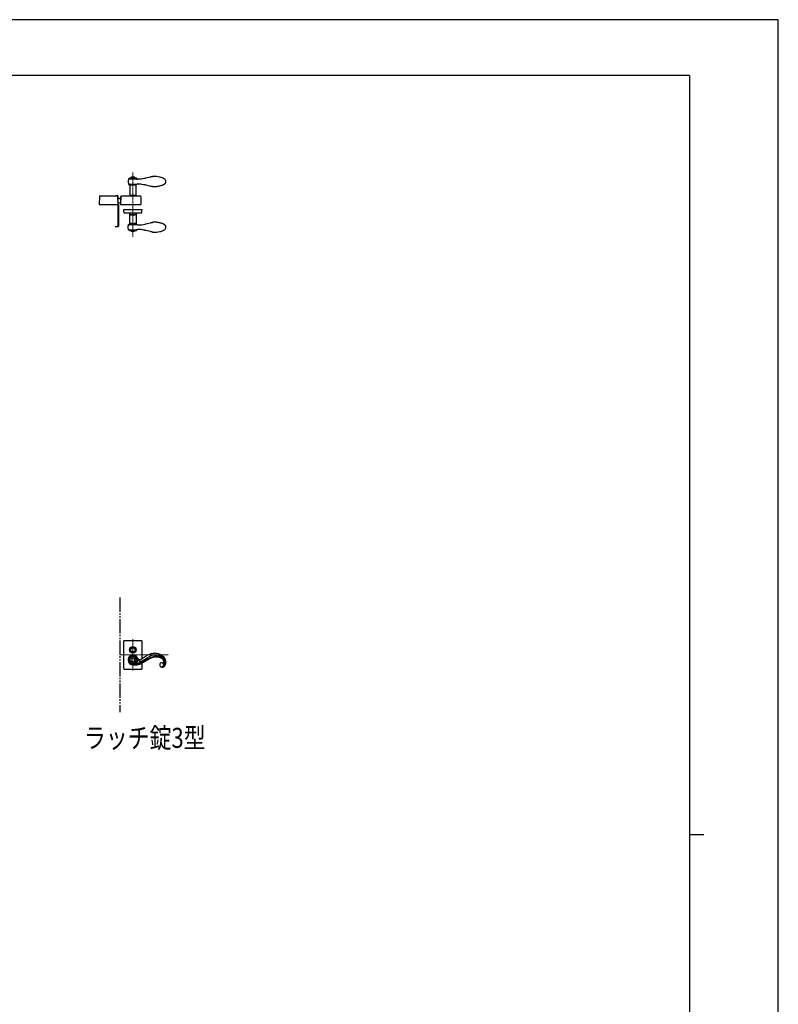
# Model space of a CAD drawing. Units: millimetres. Extents: x 0 to 8410, y 0 to 5940.
# Drawn here: x 5762 to 8410, y 2502 to 5940 of the extents above; entities that cross this region are included whole.
import ezdxf

# ---------------------------------------------------------------- set-up
doc = ezdxf.new("R2010")
doc.units = ezdxf.units.MM
doc.linetypes.add('YCENTER_1', pattern=[13, 10, -1, 1, -1])
doc.linetypes.add('YDIVIDE_1', pattern=[15, 10, -1, 1, -1, 1, -1])
for name, color, linetype, lineweight in [('FRONT_V1', 7, 'Continuous', 30), ('USER1', 3, 'Continuous', 13), ('YKK_12', 2, 'Continuous', 13), ('YKK_13', 4, 'Continuous', 30), ('YKK_ZWAK', 7, 'Continuous', 30)]:
    doc.layers.add(name, color=color, linetype=linetype, lineweight=lineweight)
doc.styles.add('text-b', font='extslim2.shx', dxfattribs={"width": 0.8, "bigfont": 'extfont2.shx'})

msp = doc.modelspace()

# ---------------------------------------------------------------- linework, layer by layer
at = {"layer": 'FRONT_V1', "linetype": 'YDIVIDE_1', "ltscale": 5}
msp.add_line((6112.5, 3922.3), (6112.5, 3522.3), dxfattribs=at)
at = {"layer": 'YKK_12', "linetype": 'YCENTER_1', "lineweight": 13, "ltscale": 0.5}
msp.add_line((6157.5, 5406.7), (6157.5, 5182.3), dxfattribs=at)
at = {"layer": 'YKK_12', "linetype": 'YCENTER_1', "lineweight": 13}
for p, q in [((6157.5, 3777.3), (6157.5, 3667.3)), ((6112.5, 3722.3), (6281.8, 3722.3))]:
    msp.add_line(p, q, dxfattribs=at)
at = {"layer": 'YKK_13', "linetype": 'Continuous', "ltscale": 0.5}
for p, q in [((6140.9, 5377), (6140.7, 5375)), ((6140.7, 5375), (6140.9, 5373)), ((6140.7, 5375), (6140.7, 5375)), ((6141.9, 5382.9), (6140.9, 5377)), ((6140.9, 5377), (6140.9, 5377)), ((6140.9, 5373), (6141.9, 5367.2)), ((6142, 5382.9), (6141.9, 5382.9)), ((6141.9, 5367.2), (6142, 5367.2)), ((6142.1, 5383.4), (6142, 5383)), ((6142, 5383), (6142, 5382.9)), ((6142, 5367.2), (6142, 5367.2)), ((6142, 5367), (6142.1, 5366.7)), ((6142.2, 5383.5), (6142.1, 5383.4)), ((6142.1, 5366.7), (6142.2, 5366.6)), ((6142.3, 5383.7), (6142.2, 5383.5)), ((6142.2, 5383.1), (6145.1, 5383.6)), ((6142.2, 5383.1), (6142.2, 5383.1)), ((6142.2, 5367), (6144, 5366.6)), ((6142.2, 5366.6), (6142.5, 5366.1)), ((6142.4, 5383.8), (6142.3, 5383.7)), ((6142.7, 5384.1), (6142.4, 5383.8)), ((6142.5, 5366.1), (6142.6, 5366.1)), ((6142.6, 5366.1), (6142.7, 5365.9)), ((6144.6, 5385.7), (6142.7, 5384.1)), ((6142.7, 5384.1), (6142.7, 5384.1)), ((6142.7, 5365.9), (6145.1, 5364)), ((6144, 5366.6), (6144.8, 5366.5)), ((6145, 5386), (6144.6, 5385.7)), ((6144.8, 5366.5), (6146.2, 5366.3)), ((6145.1, 5386.1), (6145, 5386)), ((6145.1, 5384.6), (6147.9, 5386.9)), ((6145.6, 5386.2), (6145.1, 5386.1)), ((6145.1, 5384.6), (6145.1, 5383.6)), ((6145.1, 5383.6), (6148.6, 5384.1)), ((6145.1, 5364), (6145.9, 5363.2)), ((6145.1, 5364), (6145.1, 5364)), ((6145.4, 5386.2), (6147.1, 5386.2)), ((6150.7, 5387.6), (6145.6, 5386.2)), ((6145.6, 5386.2), (6145.6, 5386.2)), ((6145.9, 5363.2), (6146, 5363.2)), ((6146, 5363.2), (6146.1, 5363.1)), ((6146.1, 5363.1), (6146.1, 5363)), ((6146.1, 5363), (6146.2, 5363)), ((6146.2, 5366.3), (6146.4, 5366.3)), ((6146.4, 5366.3), (6146.9, 5366.2)), ((6146.9, 5366.2), (6147.6, 5366.1)), ((6147.6, 5366.1), (6151.2, 5365.8)), ((6148.6, 5385.1), (6149.8, 5386.9)), ((6148.6, 5384.1), (6148.6, 5385.1)), ((6148.6, 5384.1), (6149.2, 5384.1)), ((6149.2, 5384.1), (6155.2, 5384.5)), ((6155.8, 5386.2), (6149.3, 5386.2)), ((6151.1, 5387.7), (6149.8, 5386.9)), ((6151.7, 5390), (6150.7, 5387.6)), ((6157.5, 5387.9), (6150.8, 5387.6)), ((6150.8, 5387.6), (6150.8, 5387.6)), ((6151.2, 5365.8), (6152.2, 5365.7)), ((6163.7, 5390), (6151.7, 5390)), ((6152.2, 5365.7), (6152.4, 5365.7)), ((6152.4, 5365.7), (6157.6, 5365.5)), ((6156.4, 5387.1), (6155.2, 5385.6)), ((6155.2, 5385.6), (6155.2, 5384.5)), ((6155.2, 5384.5), (6160.2, 5384.5)), ((6157.7, 5387.9), (6156.4, 5387.1)), ((6157.8, 5387.9), (6157.5, 5387.9)), ((6157.6, 5365.5), (6158.1, 5365.5)), ((6159.1, 5387), (6157.7, 5387.9)), ((6164.8, 5387.6), (6157.8, 5387.9)), ((6158.1, 5365.5), (6159.1, 5365.5)), ((6160.2, 5385.6), (6159.1, 5387)), ((6159.1, 5365.5), (6159.6, 5365.5)), ((6159.6, 5365.5), (6160.4, 5365.6)), ((6166.1, 5386.2), (6159.7, 5386.2)), ((6160.2, 5384.5), (6160.2, 5385.6)), ((6160.2, 5384.5), (6160.5, 5384.5)), ((6160.4, 5365.6), (6163.1, 5365.7)), ((6160.5, 5384.5), (6162, 5384.4)), ((6162, 5384.4), (6163, 5384.4)), ((6163, 5384.4), (6166.8, 5384)), ((6163.1, 5365.7), (6164.1, 5365.8)), ((6164.7, 5387.6), (6163.7, 5390)), ((6164.1, 5365.8), (6166.7, 5366)), ((6164.4, 5387.7), (6165.7, 5386.9)), ((6169.8, 5386.2), (6164.7, 5387.6)), ((6166.9, 5385), (6165.7, 5386.9)), ((6166.7, 5366), (6167.7, 5366.1)), ((6166.8, 5385), (6166.8, 5384)), ((6166.8, 5384), (6170.4, 5383.5)), ((6170.4, 5384.5), (6167.7, 5386.8)), ((6167.7, 5366.1), (6173.2, 5367)), ((6168.3, 5386.3), (6170.2, 5386.3)), ((6169.1, 5362.8), (6169.2, 5362.9)), ((6169.2, 5362.9), (6169.3, 5363.1)), ((6169.3, 5363.1), (6169.4, 5363.2)), ((6169.4, 5363.2), (6169.4, 5363.2)), ((6169.4, 5363.2), (6169.5, 5363.2)), ((6169.5, 5363.2), (6170.3, 5364)), ((6170.4, 5386), (6169.8, 5386.2)), ((6170.3, 5364), (6172.6, 5365.9)), ((6170.5, 5386), (6170.4, 5386)), ((6170.4, 5383.5), (6170.4, 5384.5)), ((6170.4, 5383.5), (6173.2, 5383)), ((6170.7, 5385.7), (6170.5, 5386)), ((6170.8, 5385.7), (6170.7, 5385.7)), ((6172.7, 5384.1), (6170.8, 5385.7)), ((6172.6, 5365.9), (6172.8, 5366)), ((6172.6, 5365.9), (6172.6, 5365.9)), ((6173.1, 5383.7), (6172.7, 5384.1)), ((6172.8, 5366), (6172.8, 5366.1)), ((6173.1, 5383.7), (6173.1, 5383.7)), ((6173.1, 5383.7), (6173.1, 5383.7)), ((6173.1, 5383.6), (6173.1, 5383.6)), ((6173.1, 5366.4), (6173.4, 5366.8)), ((6173.1, 5366.4), (6173.1, 5366.4)), ((6173.1, 5366.4), (6173.1, 5366.4)), ((6173.2, 5383.5), (6173.2, 5383.5)), ((6173.2, 5383.5), (6173.2, 5383.5)), ((6173.3, 5383.3), (6173.3, 5383.4)), ((6173.4, 5383.3), (6173.3, 5383.3)), ((6173.4, 5383.2), (6173.4, 5383.3)), ((6173.6, 5383.1), (6173.4, 5383.2)), ((6173.4, 5366.9), (6173.7, 5367)), ((6173.4, 5366.8), (6173.4, 5366.9)), ((6173.7, 5383), (6173.6, 5383.1)), ((6174.1, 5382.9), (6173.7, 5383)), ((6173.7, 5367), (6173.7, 5367)), ((6173.8, 5367.1), (6173.9, 5367.1)), ((6173.9, 5367.1), (6173.9, 5367.2)), ((6174, 5367.2), (6174.1, 5367.2)), ((6174.1, 5382.9), (6174.1, 5382.9)), ((6174.5, 5382.8), (6174.3, 5382.8)), ((6174.3, 5367.2), (6174.5, 5367.3)), ((6174.7, 5382.8), (6174.5, 5382.8)), ((6174.5, 5367.3), (6174.7, 5367.3)), ((6175, 5382.8), (6174.7, 5382.8)), ((6174.7, 5367.3), (6175, 5367.3)), ((6175.2, 5382.7), (6175, 5382.8)), ((6175, 5367.3), (6175.2, 5367.3)), ((6175.8, 5382.7), (6175.2, 5382.7)), ((6175.2, 5367.3), (6175.8, 5367.4)), ((6176.1, 5382.7), (6175.8, 5382.7)), ((6175.8, 5367.4), (6176.1, 5367.4)), ((6176.8, 5382.7), (6176.1, 5382.7)), ((6176.1, 5367.4), (6176.8, 5367.3)), ((6177.6, 5382.7), (6176.8, 5382.7)), ((6176.8, 5367.3), (6177.2, 5367.3)), ((6177.2, 5367.3), (6177.9, 5367.3)), ((6178.4, 5382.8), (6177.6, 5382.7)), ((6177.9, 5367.3), (6178.8, 5367.3)), ((6179.2, 5382.8), (6178.4, 5382.8)), ((6178.8, 5367.3), (6179.6, 5367.2)), ((6180.1, 5382.9), (6179.2, 5382.8)), ((6179.6, 5367.2), (6182, 5367)), ((6183, 5383.2), (6180.1, 5382.9)), ((6182, 5367), (6182.5, 5366.9)), ((6182.5, 5366.9), (6184.6, 5366.7)), ((6185.1, 5383.4), (6183, 5383.2)), ((6184.6, 5366.7), (6187.3, 5366.3)), ((6185.6, 5383.5), (6185.1, 5383.4)), ((6186.7, 5383.7), (6185.6, 5383.5)), ((6190.6, 5384.2), (6186.7, 5383.7)), ((6187.3, 5366.3), (6194.9, 5365.1)), ((6192.8, 5384.6), (6190.6, 5384.2)), ((6196, 5385.1), (6192.8, 5384.6)), ((6194.9, 5365.1), (6198.9, 5364.4)), ((6198.5, 5385.6), (6196, 5385.1)), ((6199.4, 5385.8), (6198.5, 5385.6)), ((6198.9, 5364.4), (6200.7, 5364)), ((6200.7, 5386.1), (6199.4, 5385.8)), ((6201.6, 5386.3), (6200.7, 5386.1)), ((6200.7, 5364), (6201.6, 5363.8)), ((6202.7, 5386.6), (6201.6, 5386.3)), ((6201.6, 5363.8), (6202.3, 5363.6)), ((6202.3, 5363.6), (6202.7, 5363.5)), ((6203.1, 5386.7), (6202.7, 5386.6)), ((6202.7, 5363.5), (6203.1, 5363.4)), ((6217.6, 5390.4), (6203.1, 5386.7)), ((6203.1, 5363.4), (6203.2, 5363.4)), ((6203.2, 5363.4), (6219.2, 5359.3)), ((6218.4, 5390.6), (6217.6, 5390.4)), ((6220, 5390.9), (6218.4, 5390.6)), ((6220.8, 5391.1), (6220, 5390.9)), ((6223, 5391.5), (6220.8, 5391.1)), ((6223.3, 5391.6), (6223, 5391.5)), ((6224, 5391.7), (6223.3, 5391.6)), ((6224.6, 5391.8), (6224, 5391.7)), ((6224.9, 5391.8), (6224.6, 5391.8)), ((6225.5, 5391.9), (6224.9, 5391.8)), ((6226.1, 5392), (6225.5, 5391.9)), ((6266.8, 5365.3), (6267.3, 5365.6)), ((6146.4, 5362.6), (6146.6, 5362.2)), ((6169.1, 5362.4), (6146.5, 5362.4)), ((6146.6, 5362.2), (6146.6, 5362.1)), ((6146.6, 5362.1), (6146.6, 5362.1)), ((6146.6, 5362), (6146.7, 5361.6)), ((6146.7, 5361.6), (6146.7, 5361.6)), ((6146.7, 5361.4), (6146.7, 5325.5)), ((6168.7, 5361.6), (6168.8, 5361.9)), ((6168.7, 5325.5), (6168.7, 5361.4)), ((6168.8, 5362.1), (6169, 5362.6)), ((6168.8, 5361.9), (6168.8, 5362)), ((6169, 5362.6), (6169, 5362.6)), ((6219.2, 5359.3), (6221.5, 5358.8)), ((6221.5, 5358.8), (6222.3, 5358.7)), ((6222.3, 5358.7), (6222.6, 5358.6)), ((6222.6, 5358.6), (6223.6, 5358.4)), ((6223.6, 5358.4), (6224.3, 5358.3)), ((6224.3, 5358.3), (6224.9, 5358.2)), ((6224.9, 5358.2), (6225.5, 5358.2)), ((6040.7, 5323.1), (6039.7, 5294.5)), ((6039.7, 5294.5), (6104.7, 5294.5)), ((6042.7, 5325), (6103.2, 5325)), ((6097.7, 5326.5), (6103.2, 5326.5)), ((6097.7, 5326.5), (6097.7, 5325)), ((6103.2, 5325), (6103.2, 5324.4)), ((6103.7, 5323.1), (6104.7, 5294.5)), ((6106.5, 5294.5), (6104.4, 5294.5)), ((6104.5, 5295), (6106.5, 5295)), ((6104.7, 5325), (6104.7, 5295.1)), ((6104.7, 5312.5), (6104.7, 5304.5)), ((6106.5, 5294.5), (6106.5, 5218.3)), ((6107, 5294.5), (6107, 5218.3)), ((6115.7, 5323.1), (6114.7, 5294.5)), ((6114.7, 5322.5), (6114.7, 5294.5)), ((6114.7, 5322.5), (6115.7, 5322.5)), ((6114.7, 5294.5), (6185.7, 5294.5)), ((6117.7, 5325), (6182.7, 5325)), ((6146.7, 5325.5), (6148.7, 5325.5)), ((6148.7, 5326), (6148.7, 5325)), ((6149.7, 5327), (6165.7, 5327)), ((6166.7, 5326), (6166.7, 5325)), ((6166.7, 5325.5), (6168.7, 5325.5)), ((6184.7, 5323.1), (6185.7, 5294.5)), ((6126, 5267.5), (6125.7, 5277.5)), ((6125.7, 5277.5), (6189.7, 5277.5)), ((6128, 5265.5), (6187.3, 5265.5)), ((6148.2, 5259.5), (6145.7, 5265.5)), ((6146.7, 5229.2), (6146.7, 5263.1)), ((6167.2, 5259.5), (6169.7, 5265.5)), ((6168.7, 5263.1), (6168.7, 5229.2)), ((6189.3, 5267.5), (6189.7, 5277.5)), ((6142.7, 5224.7), (6145.1, 5226.6)), ((6145.1, 5226.6), (6145.9, 5227.4)), ((6145.1, 5226.6), (6145.1, 5226.6)), ((6145.9, 5227.4), (6146, 5227.4)), ((6146, 5227.4), (6146.1, 5227.5)), ((6146.1, 5227.5), (6146.1, 5227.6)), ((6146.1, 5227.6), (6146.2, 5227.6)), ((6146.4, 5228), (6146.6, 5228.4)), ((6169.1, 5228.2), (6146.5, 5228.2)), ((6146.6, 5228.6), (6146.7, 5229)), ((6146.6, 5228.4), (6146.6, 5228.5)), ((6146.6, 5228.5), (6146.6, 5228.5)), ((6146.7, 5229), (6146.7, 5229)), ((6148.2, 5259.5), (6167.2, 5259.5)), ((6150.2, 5258.5), (6150.2, 5259.5)), ((6150.2, 5258.5), (6165.2, 5258.5)), ((6165.2, 5258.5), (6165.2, 5259.5)), ((6168.7, 5229), (6168.8, 5228.7)), ((6168.8, 5228.7), (6168.8, 5228.6)), ((6168.8, 5228.5), (6169, 5228)), ((6169, 5228), (6169, 5228)), ((6169.1, 5227.8), (6169.2, 5227.7)), ((6169.2, 5227.7), (6169.3, 5227.5)), ((6169.3, 5227.5), (6169.4, 5227.4)), ((6169.4, 5227.4), (6169.4, 5227.4)), ((6169.4, 5227.4), (6169.5, 5227.4)), ((6169.5, 5227.4), (6170.3, 5226.6)), ((6170.3, 5226.6), (6172.6, 5224.7)), ((6187.3, 5224.3), (6194.9, 5225.5)), ((6194.9, 5225.5), (6198.9, 5226.2)), ((6198.9, 5226.2), (6200.7, 5226.6)), ((6200.7, 5226.6), (6201.6, 5226.8)), ((6201.6, 5226.8), (6202.3, 5227)), ((6202.3, 5227), (6202.7, 5227.1)), ((6202.7, 5227.1), (6203.1, 5227.2)), ((6203.1, 5227.2), (6203.2, 5227.2)), ((6203.2, 5227.2), (6219.2, 5231.3)), ((6219.2, 5231.3), (6221.5, 5231.8)), ((6221.5, 5231.8), (6222.3, 5231.9)), ((6222.3, 5231.9), (6222.6, 5232)), ((6222.6, 5232), (6223.6, 5232.2)), ((6223.6, 5232.2), (6224.3, 5232.3)), ((6224.3, 5232.3), (6224.9, 5232.3)), ((6224.9, 5232.3), (6225.5, 5232.4)), ((6266.8, 5225.3), (6267.3, 5225)), ((6096, 5218.3), (6106.5, 5218.3)), ((6096, 5218.3), (6096, 5217.8)), ((6096, 5217.8), (6106.5, 5217.8)), ((6140.7, 5215.6), (6140.9, 5217.5)), ((6140.7, 5215.6), (6140.7, 5215.6)), ((6140.9, 5213.6), (6140.7, 5215.6)), ((6140.9, 5217.5), (6141.9, 5223.4)), ((6141.9, 5207.7), (6140.9, 5213.6)), ((6140.9, 5213.6), (6140.9, 5213.6)), ((6141.9, 5223.4), (6142, 5223.4)), ((6142, 5207.7), (6141.9, 5207.7)), ((6142, 5223.6), (6142.1, 5223.9)), ((6142, 5223.4), (6142, 5223.4)), ((6142, 5207.6), (6142, 5207.7)), ((6142.1, 5207.2), (6142, 5207.6)), ((6142.1, 5223.9), (6142.2, 5224)), ((6142.2, 5207.1), (6142.1, 5207.2)), ((6142.2, 5224), (6142.5, 5224.5)), ((6142.2, 5223.6), (6144, 5223.9)), ((6142.2, 5207.5), (6145.1, 5207)), ((6142.2, 5207.5), (6142.2, 5207.5)), ((6142.3, 5206.9), (6142.2, 5207.1)), ((6142.4, 5206.8), (6142.3, 5206.9)), ((6142.7, 5206.5), (6142.4, 5206.8)), ((6142.5, 5224.5), (6142.6, 5224.5)), ((6142.6, 5224.5), (6142.7, 5224.7)), ((6142.7, 5206.5), (6142.7, 5206.5)), ((6144.6, 5204.9), (6142.7, 5206.5)), ((6144, 5223.9), (6144.8, 5224.1)), ((6145, 5204.6), (6144.6, 5204.9)), ((6144.8, 5224.1), (6146.2, 5224.3)), ((6145.1, 5204.5), (6145, 5204.6)), ((6145.1, 5207), (6148.6, 5206.5)), ((6145.1, 5206), (6145.1, 5207)), ((6145.1, 5206), (6147.9, 5203.7)), ((6145.6, 5204.4), (6145.1, 5204.5)), ((6145.4, 5204.4), (6147.1, 5204.4)), ((6150.7, 5203), (6145.6, 5204.4)), ((6145.6, 5204.4), (6145.6, 5204.4)), ((6146.2, 5224.3), (6146.4, 5224.3)), ((6146.4, 5224.3), (6146.9, 5224.4)), ((6146.9, 5224.4), (6147.6, 5224.5)), ((6147.6, 5224.5), (6151.2, 5224.8)), ((6148.6, 5206.5), (6149.2, 5206.5)), ((6148.6, 5206.5), (6148.6, 5205.5)), ((6148.6, 5205.5), (6149.8, 5203.7)), ((6149.2, 5206.5), (6155.2, 5206.1)), ((6155.8, 5204.4), (6149.3, 5204.4)), ((6151.1, 5202.9), (6149.8, 5203.7)), ((6151.7, 5200.6), (6150.7, 5203)), ((6150.8, 5203), (6150.8, 5203)), ((6157.5, 5202.7), (6150.8, 5203)), ((6151.2, 5224.8), (6152.2, 5224.9)), ((6163.7, 5200.6), (6151.7, 5200.6)), ((6152.2, 5224.9), (6152.4, 5224.9)), ((6152.4, 5224.9), (6157.6, 5225.1)), ((6155.2, 5206.1), (6160.2, 5206.1)), ((6155.2, 5205), (6155.2, 5206.1)), ((6156.4, 5203.5), (6155.2, 5205)), ((6157.7, 5202.7), (6156.4, 5203.5)), ((6157.8, 5202.7), (6157.5, 5202.7)), ((6157.6, 5225.1), (6158.1, 5225.1)), ((6159.1, 5203.6), (6157.7, 5202.7)), ((6164.8, 5203), (6157.8, 5202.7)), ((6158.1, 5225.1), (6159.1, 5225.1)), ((6159.1, 5225.1), (6159.6, 5225.1)), ((6160.2, 5205), (6159.1, 5203.6)), ((6159.6, 5225.1), (6160.4, 5225)), ((6166.1, 5204.4), (6159.7, 5204.4)), ((6160.2, 5206.1), (6160.2, 5205)), ((6160.2, 5206.1), (6160.5, 5206.1)), ((6160.4, 5225), (6163.1, 5224.9)), ((6160.5, 5206.1), (6162, 5206.2)), ((6162, 5206.2), (6163, 5206.2)), ((6163, 5206.2), (6166.8, 5206.6)), ((6163.1, 5224.9), (6164.1, 5224.8)), ((6164.7, 5203), (6163.7, 5200.6)), ((6164.1, 5224.8), (6166.7, 5224.6)), ((6164.4, 5202.9), (6165.7, 5203.7)), ((6169.8, 5204.4), (6164.7, 5203)), ((6166.9, 5205.6), (6165.7, 5203.7)), ((6166.7, 5224.6), (6167.7, 5224.5)), ((6166.8, 5206.6), (6170.4, 5207.1)), ((6166.8, 5205.6), (6166.8, 5206.6)), ((6167.7, 5224.5), (6173.2, 5223.6)), ((6170.4, 5206.1), (6167.7, 5203.8)), ((6168.3, 5204.3), (6170.2, 5204.3)), ((6170.4, 5204.6), (6169.8, 5204.4)), ((6170.4, 5207.1), (6173.2, 5207.6)), ((6170.4, 5207.1), (6170.4, 5206.1)), ((6170.5, 5204.6), (6170.4, 5204.6)), ((6170.7, 5204.9), (6170.5, 5204.6)), ((6170.8, 5204.9), (6170.7, 5204.9)), ((6172.7, 5206.5), (6170.8, 5204.9)), ((6172.6, 5224.7), (6172.8, 5224.6)), ((6172.6, 5224.7), (6172.6, 5224.7)), ((6173.1, 5206.9), (6172.7, 5206.5)), ((6172.8, 5224.6), (6172.8, 5224.5)), ((6173.1, 5224.2), (6173.1, 5224.2)), ((6173.1, 5224.2), (6173.4, 5223.8)), ((6173.1, 5224.2), (6173.1, 5224.2)), ((6173.1, 5207), (6173.1, 5207)), ((6173.1, 5206.9), (6173.1, 5206.9)), ((6173.1, 5206.9), (6173.1, 5206.9)), ((6173.2, 5207.1), (6173.2, 5207.1)), ((6173.2, 5207.1), (6173.2, 5207.1)), ((6173.4, 5207.3), (6173.3, 5207.2)), ((6173.3, 5207.2), (6173.3, 5207.2)), ((6173.4, 5223.8), (6173.4, 5223.7)), ((6173.4, 5223.7), (6173.7, 5223.6)), ((6173.6, 5207.5), (6173.4, 5207.4)), ((6173.4, 5207.4), (6173.4, 5207.3)), ((6173.7, 5207.6), (6173.6, 5207.5)), ((6173.7, 5223.6), (6173.7, 5223.6)), ((6174.1, 5207.7), (6173.7, 5207.6)), ((6173.8, 5223.5), (6173.9, 5223.5)), ((6173.9, 5223.5), (6173.9, 5223.4)), ((6174, 5223.4), (6174.1, 5223.4)), ((6174.1, 5207.7), (6174.1, 5207.7)), ((6174.3, 5223.4), (6174.5, 5223.3)), ((6174.5, 5207.8), (6174.3, 5207.8)), ((6174.5, 5223.3), (6174.7, 5223.3)), ((6174.7, 5207.8), (6174.5, 5207.8)), ((6174.7, 5223.3), (6175, 5223.3)), ((6175, 5207.8), (6174.7, 5207.8)), ((6175, 5223.3), (6175.2, 5223.3)), ((6175.2, 5207.9), (6175, 5207.8)), ((6175.2, 5223.3), (6175.8, 5223.2)), ((6175.8, 5207.9), (6175.2, 5207.9)), ((6175.8, 5223.2), (6176.1, 5223.2)), ((6176.1, 5207.9), (6175.8, 5207.9)), ((6176.1, 5223.2), (6176.8, 5223.2)), ((6176.8, 5207.9), (6176.1, 5207.9)), ((6176.8, 5223.2), (6177.2, 5223.3)), ((6177.6, 5207.8), (6176.8, 5207.9)), ((6177.2, 5223.3), (6177.9, 5223.3)), ((6178.4, 5207.8), (6177.6, 5207.8)), ((6177.9, 5223.3), (6178.8, 5223.3)), ((6179.2, 5207.8), (6178.4, 5207.8)), ((6178.8, 5223.3), (6179.6, 5223.4)), ((6180.1, 5207.7), (6179.2, 5207.8)), ((6179.6, 5223.4), (6182, 5223.6)), ((6183, 5207.4), (6180.1, 5207.7)), ((6182, 5223.6), (6182.5, 5223.7)), ((6182.5, 5223.7), (6184.6, 5223.9)), ((6185.1, 5207.2), (6183, 5207.4)), ((6184.6, 5223.9), (6187.3, 5224.3)), ((6185.6, 5207.1), (6185.1, 5207.2)), ((6186.7, 5206.9), (6185.6, 5207.1)), ((6190.6, 5206.4), (6186.7, 5206.9)), ((6192.8, 5206), (6190.6, 5206.4)), ((6196, 5205.5), (6192.8, 5206)), ((6198.5, 5205), (6196, 5205.5)), ((6199.4, 5204.8), (6198.5, 5205)), ((6200.7, 5204.5), (6199.4, 5204.8)), ((6201.6, 5204.3), (6200.7, 5204.5)), ((6202.7, 5204), (6201.6, 5204.3)), ((6203.1, 5203.9), (6202.7, 5204)), ((6217.6, 5200.2), (6203.1, 5203.9)), ((6218.4, 5200), (6217.6, 5200.2)), ((6220, 5199.7), (6218.4, 5200)), ((6220.8, 5199.5), (6220, 5199.7)), ((6223, 5199.1), (6220.8, 5199.5)), ((6223.3, 5199), (6223, 5199.1)), ((6224, 5198.9), (6223.3, 5199)), ((6224.6, 5198.8), (6224, 5198.9)), ((6224.9, 5198.8), (6224.6, 5198.8)), ((6225.5, 5198.7), (6224.9, 5198.8)), ((6226.1, 5198.6), (6225.5, 5198.7)), ((6125.5, 3674.3), (6125.5, 3770.3)), ((6127.5, 3772.3), (6187.5, 3772.3)), ((6189.5, 3708.6), (6189.5, 3770.3)), ((6145.1, 3713.6), (6150.7, 3711.3)), ((6150.7, 3711.3), (6148.4, 3717)), ((6157.3, 3714.1), (6154.9, 3719.9)), ((6159.9, 3720.1), (6157.3, 3714.1)), ((6164, 3711.3), (6166.5, 3717.3)), ((6170.1, 3713.8), (6164, 3711.3)), ((6174, 3710.8), (6172.8, 3712.7)), ((6195.7, 3712.7), (6194.6, 3711.9)), ((6196.6, 3713.3), (6195.7, 3712.7)), ((6207.5, 3712.1), (6209.4, 3713.3)), ((6209.4, 3713.3), (6209.7, 3713.5)), ((6209.7, 3713.5), (6211.9, 3714.7)), ((6148, 3704.7), (6142.3, 3707)), ((6142.3, 3702.3), (6148, 3704.7)), ((6150.7, 3698), (6145.1, 3695.7)), ((6148.4, 3692.3), (6150.7, 3698)), ((6157.3, 3695.3), (6154.9, 3689.4)), ((6156.7, 3687.6), (6157, 3687.5)), ((6156.7, 3687.6), (6157, 3687.5)), ((6157.2, 3689), (6156.8, 3689)), ((6157, 3687.5), (6159.9, 3687.3)), ((6157, 3687.5), (6159.9, 3687.3)), ((6158.4, 3688.9), (6157.2, 3689)), ((6159.9, 3689.3), (6157.3, 3695.3)), ((6160.4, 3688.8), (6158.4, 3688.9)), ((6159.9, 3687.3), (6161.5, 3687.2)), ((6159.9, 3687.3), (6161.5, 3687.3)), ((6162.7, 3688.7), (6160.4, 3688.8)), ((6161.5, 3687.3), (6163.8, 3687.2)), ((6161.5, 3687.2), (6163.8, 3687.2)), ((6164, 3698), (6170.1, 3695.5)), ((6166.5, 3692), (6164, 3698)), ((6164.6, 3688.9), (6171.3, 3691.4)), ((6164.6, 3688.9), (6164.6, 3688.9)), ((6166.7, 3704.7), (6173, 3707.3)), ((6173, 3702), (6166.7, 3704.7)), ((6171.3, 3691.4), (6173.7, 3692.3)), ((6173.3, 3711.7), (6173.9, 3710.1)), ((6173.7, 3692.3), (6175.5, 3693.1)), ((6173.9, 3710.1), (6174.5, 3708.7)), ((6174.4, 3710.2), (6174, 3710.8)), ((6174.8, 3709.7), (6174.4, 3710.2)), ((6174.5, 3708.7), (6175, 3707.5)), ((6175.1, 3709.2), (6174.8, 3709.7)), ((6175, 3707.5), (6175.4, 3706.6)), ((6175.6, 3708.7), (6175.1, 3709.2)), ((6175.4, 3706.6), (6176, 3705.6)), ((6175.5, 3693.1), (6176.9, 3693.7)), ((6176, 3705.6), (6176.5, 3704.7)), ((6176.9, 3693.7), (6177.5, 3693.9)), ((6177.5, 3693.9), (6178.2, 3694.2)), ((6178.2, 3694.2), (6178.7, 3694.5)), ((6178.7, 3694.5), (6179.2, 3694.7)), ((6179.2, 3694.7), (6179.6, 3694.9)), ((6179.6, 3694.9), (6190.1, 3700.9)), ((6180.9, 3691.3), (6180.3, 3691.1)), ((6180.8, 3700.7), (6181.1, 3700.6)), ((6181.1, 3700.6), (6181.3, 3700.6)), ((6181.3, 3700.6), (6181.5, 3700.5)), ((6181.5, 3700.5), (6181.7, 3700.5)), ((6181.7, 3700.5), (6182.2, 3700.3)), ((6182.3, 3690.2), (6183.9, 3690.8)), ((6182.3, 3690.2), (6183.9, 3690.8)), ((6183.7, 3692.4), (6182.5, 3691.9)), ((6185.3, 3693.1), (6183.7, 3692.4)), ((6183.9, 3690.8), (6185.5, 3691.5)), ((6183.9, 3690.8), (6185.5, 3691.5)), ((6186.9, 3693.9), (6185.3, 3693.1)), ((6185.5, 3691.5), (6187.1, 3692.3)), ((6185.5, 3691.5), (6187.1, 3692.3)), ((6188.9, 3694.9), (6186.9, 3693.9)), ((6187.1, 3692.3), (6188.7, 3693.1)), ((6187.1, 3692.3), (6188.7, 3693.1)), ((6189.1, 3708.4), (6187.9, 3707.8)), ((6188.7, 3693.1), (6190.3, 3694)), ((6188.7, 3693.1), (6190.3, 3694)), ((6190.5, 3695.8), (6188.9, 3694.9)), ((6190.3, 3709), (6189.1, 3708.4)), ((6189.5, 3674.3), (6189.5, 3693.6)), ((6190.1, 3700.9), (6192, 3702.1)), ((6191.2, 3709.6), (6190.3, 3709)), ((6190.3, 3694), (6192.3, 3695.2)), ((6190.3, 3694), (6192.3, 3695.2)), ((6192.7, 3697.1), (6190.5, 3695.8)), ((6192.2, 3710.3), (6191.2, 3709.6)), ((6192, 3702.1), (6192.3, 3702.2)), ((6192.8, 3710.6), (6192.2, 3710.3)), ((6192.3, 3702.2), (6207.5, 3712.1)), ((6192.3, 3695.2), (6194.3, 3696.4)), ((6192.3, 3695.2), (6194.3, 3696.3)), ((6194.5, 3698.2), (6192.7, 3697.1)), ((6194.1, 3711.5), (6192.8, 3710.6)), ((6194.6, 3711.9), (6194.1, 3711.5)), ((6194.3, 3696.3), (6195.5, 3697.1)), ((6194.3, 3696.4), (6195.5, 3697.1)), ((6199.6, 3701.5), (6194.5, 3698.2)), ((6195.5, 3697.1), (6196.9, 3698)), ((6195.5, 3697.1), (6196.9, 3698)), ((6196.9, 3698), (6198, 3698.7)), ((6196.9, 3698), (6198, 3698.7)), ((6198, 3698.7), (6204, 3702.6)), ((6198, 3698.7), (6204, 3702.6)), ((6199.8, 3701.6), (6199.6, 3701.5)), ((6203.2, 3703.9), (6199.8, 3701.6)), ((6206.5, 3705.8), (6203.2, 3703.9)), ((6204, 3702.6), (6208.8, 3705.5)), ((6204, 3702.6), (6208.8, 3705.4)), ((6210.5, 3708.1), (6206.5, 3705.8)), ((6208.8, 3705.5), (6211.5, 3707)), ((6208.8, 3705.4), (6211.5, 3706.9)), ((6213.8, 3709.9), (6210.5, 3708.1)), ((6211.5, 3706.9), (6214.9, 3708.7)), ((6211.5, 3707), (6214.9, 3708.7)), ((6217.1, 3711.4), (6213.8, 3709.9)), ((6214.9, 3708.7), (6218.1, 3710.2)), ((6214.9, 3708.7), (6218.1, 3710.2)), ((6259.7, 3710.6), (6259.3, 3710.9)), ((6261.9, 3693.5), (6261.6, 3693.6)), ((6261.9, 3693.5), (6261.6, 3693.6)), ((6265.7, 3698.2), (6265.8, 3697.5)), ((6265.7, 3698.2), (6265.8, 3697.5)), ((6265.8, 3697.5), (6265.8, 3696.8)), ((6265.8, 3697.5), (6265.8, 3696.8)), ((6267.7, 3706.8), (6268, 3706.2)), ((6271.9, 3703.1), (6271.6, 3704.1)), ((6272.2, 3701.6), (6271.9, 3703.1)), ((6127.5, 3672.3), (6187.5, 3672.3))]:
    msp.add_line(p, q, dxfattribs=at)
at = {"layer": 'YKK_13'}
for p, q in [((6104.7, 5313), (6105.4, 5313.7)), ((6104.7, 5312.5), (6105.2, 5312.5)), ((6104.7, 5304.5), (6105.2, 5304.5)), ((6105.2, 5312.5), (6105.2, 5304.5)), ((6106.5, 5219.5), (6106.5, 5294.5))]:
    msp.add_line(p, q, dxfattribs=at)
at = {"layer": 'YKK_13', "linetype": 'Continuous'}
for p, q in [((6104.7, 5301), (6114.7, 5301)), ((6111, 5316), (6114.7, 5316))]:
    msp.add_line(p, q, dxfattribs=at)
at = {"layer": 'YKK_13'}
for radius in [11.8, 9.33, 7.33]:
    msp.add_circle((6157.5, 3739.8), radius, dxfattribs=at)
at = {"layer": 'YKK_13', "linetype": 'Continuous', "ltscale": 0.5}
for centre, radius, start, end in [((6145.6, 5368), 3.76, 192.7055, 194.9973), ((6143.7, 5361.1), 3.13, 29.8302, 36.7036), ((6150.8, 5387.5), 0.1, 88.8541, 91.1459), ((6164.8, 5387.5), 0.05, 88.8541, 91.1459), ((6173.7, 5359.8), 5.48, 146.9042, 149.1959), ((6169.2, 5384.1), 2.25, 56.5785, 58.8702), ((6164.9, 5373.6), 10.9, 316.2789, 318.5706), ((6175, 5384.6), 2.15, 203.6293, 205.921), ((6175, 5384.6), 2.13, 208.432, 210.7237), ((6174.7, 5384.5), 1.86, 213.9623, 218.5454), ((6174.9, 5364.7), 2.64, 115.9047, 118.1965), ((6174.6, 5365.1), 2.15, 106.4465, 108.7383), ((6175.1, 5387.6), 4.79, 258.0138, 260.3056), ((6175.1, 5362.5), 4.79, 99.6944, 101.9862), ((6235, 5299.2), 93.2, 93.2245, 95.5163), ((6232.6, 5302.4), 89.9, 78.0614, 91.7959), ((6232, 5305.3), 87.2, 72.6913, 77.2743), ((6231.5, 5309), 83.8, 69.3382, 71.63), ((6225.6, 5455.7), 99.6, 289.3462, 291.6379), ((6224.5, 5298.1), 96.6, 65.449, 67.7408), ((6237.3, 5421.9), 63.9, 293.0307, 295.3225), ((6230.1, 5317.7), 76.4, 60.8809, 63.1726), ((6237.3, 5419.2), 61.5, 296.3782, 298.6699), ((6259.3, 5371.1), 15.6, 54.4264, 59.0094), ((6260.4, 5377), 13.3, 301.2246, 317.2413), ((6261.6, 5374.7), 11.3, 1.7502, 53.5613), ((6261.5, 5375.4), 11.5, 319.4831, 358.0753), ((6142.9, 5361.1), 3.81, 12.5254, 14.8172), ((6142.9, 5361.4), 3.75, 359.618, 1.9098), ((6172.5, 5361.4), 3.75, 178.0902, 180.382), ((6172.5, 5361.1), 3.81, 165.1828, 167.4746), ((6234, 5434), 76.3, 263.5544, 265.8461), ((6234, 5454.7), 97, 266.756, 269.0477), ((6232.1, 5460.9), 103.2, 270.1262, 274.7093), ((6230.5, 5458.5), 100.9, 275.7655, 282.6389), ((6234.3, 5435.8), 77.9, 283.5731, 288.1561), ((6042.7, 5323), 2, 90, 178), ((6101.7, 5323), 2, 2, 90), ((6103.2, 5325), 1.5, 0, 90), ((6106.5, 5294.5), 0.5, 0, 90), ((6117.7, 5323), 2, 90, 178), ((6149.7, 5326), 1, 90, 180), ((6165.7, 5326), 1, 0, 90), ((6182.7, 5323), 2, 2, 90), ((6128, 5267.5), 2, 182, 270), ((6187.3, 5267.5), 2, 270, 358), ((6143.7, 5229.5), 3.13, 323.2964, 330.1698), ((6142.9, 5229.5), 3.81, 345.1828, 347.4746), ((6142.9, 5229.2), 3.75, 358.0902, 0.382), ((6172.5, 5229.2), 3.75, 179.618, 181.9098), ((6172.5, 5229.5), 3.81, 192.5254, 194.8172), ((6173.7, 5230.8), 5.48, 210.8041, 213.0958), ((6234, 5156.6), 76.3, 94.1539, 96.4456), ((6234, 5135.9), 97, 90.9523, 93.244), ((6232.1, 5129.7), 103.2, 85.2907, 89.8738), ((6230.5, 5132.1), 100.9, 77.3611, 84.2345), ((6234.3, 5154.8), 77.9, 71.8439, 76.4269), ((6225.6, 5134.9), 99.6, 68.3621, 70.6538), ((6237.3, 5168.7), 63.9, 64.6775, 66.9693), ((6237.3, 5171.4), 61.5, 61.3301, 63.6218), ((6106.5, 5218.3), 0.5, 270, 0), ((6145.6, 5222.6), 3.76, 165.0027, 167.2945), ((6150.8, 5203.1), 0.1, 268.8541, 271.1459), ((6164.8, 5203.1), 0.05, 268.8541, 271.1459), ((6169.2, 5206.5), 2.25, 301.1298, 303.4215), ((6164.9, 5217), 10.9, 41.4294, 43.7211), ((6175, 5206), 2.13, 149.2763, 151.568), ((6175, 5206), 2.15, 154.079, 156.3707), ((6174.7, 5206.1), 1.86, 141.4546, 146.0377), ((6174.9, 5225.9), 2.64, 241.8035, 244.0953), ((6174.6, 5225.5), 2.15, 251.2617, 253.5535), ((6175.1, 5228.1), 4.79, 258.0138, 260.3056), ((6175.1, 5203), 4.79, 99.6944, 101.9862), ((6235, 5291.4), 93.2, 264.4837, 266.7755), ((6232.6, 5288.2), 89.9, 268.2041, 281.9386), ((6232, 5285.3), 87.2, 282.7257, 287.3087), ((6231.5, 5281.6), 83.8, 288.37, 290.6618), ((6224.5, 5292.5), 96.6, 292.2592, 294.551), ((6230.1, 5272.9), 76.4, 296.8274, 299.1191), ((6260.4, 5213.6), 13.3, 42.7587, 58.7754), ((6259.3, 5219.5), 15.6, 300.9906, 305.5736), ((6261.6, 5215.9), 11.3, 306.4387, 358.2498), ((6261.5, 5215.2), 11.5, 1.9247, 40.5169), ((6127.5, 3770.3), 2, 90, 180), ((6187.5, 3770.3), 2, 0, 90), ((6157.7, 3704.7), 17.1, 89.9995, 179.9996), ((6158.1, 3704.3), 16, 92.0219, 178.6012), ((6158, 3704.3), 12.9, 98.6267, 130.8786), ((6157.3, 3704.3), 16, 1.3963, 89.228), ((6157.7, 3704.7), 17.1, 0.0003, 90.0003), ((6157.4, 3704.3), 12.9, 52.0672, 84.3087), ((6254.1, 3634.4), 97.6, 119.2135, 126.087), ((6246.9, 3645.2), 84.7, 111.6464, 118.5198), ((6243.1, 3654.1), 68.2, 101.2382, 117.2549), ((6241.4, 3655.6), 73.1, 103.7964, 110.6698), ((6259.7, 3615.2), 105.2, 111.5776, 113.8694), ((6255.3, 3620.7), 98.5, 108.1254, 110.4171), ((6262.5, 3598.8), 120, 107.6914, 109.9832), ((6262.5, 3598.9), 120, 107.6914, 109.9832), ((6237.2, 3665.2), 62.7, 95.233, 102.1064), ((6255.4, 3607.8), 110.8, 103.8075, 106.0993), ((6248.6, 3632.4), 83.9, 103.2847, 105.5765), ((6248.6, 3632.4), 83.9, 103.2847, 105.5765), ((6238.7, 3666.3), 50.1, 80.6241, 101.1951), ((6242.1, 3646.5), 68.7, 96.1823, 100.7654), ((6242.1, 3646.5), 68.7, 96.1823, 100.7654), ((6239.2, 3665.1), 56.6, 92.6711, 99.5445), ((6233.9, 3684.5), 43.2, 41.5112, 93.3223), ((6238.3, 3665.6), 49.4, 78.1087, 94.1254), ((6238.3, 3665.6), 49.4, 78.1087, 94.1254), ((6237.8, 3679.5), 42.2, 80.2032, 91.6529), ((6234.6, 3668), 54, 76.622, 78.9138), ((6234, 3653.6), 63.4, 73.7243, 78.3073), ((6234.8, 3672.2), 49.9, 68.8392, 75.7126), ((6235.3, 3662.1), 53.5, 71.1291, 75.7122), ((6235.3, 3662.1), 53.5, 71.1291, 75.7122), ((6235.4, 3667.4), 49.9, 66.2567, 70.8398), ((6236.8, 3672.4), 43.2, 64.1095, 68.6925), ((6235.9, 3678.1), 44.1, 58.2828, 67.4453), ((6239.1, 3680.2), 36.7, 56.671, 63.5445), ((6239.2, 3685.8), 35.8, 47.1216, 56.284), ((6223.2, 3678.5), 55.3, 34.3028, 38.8858), ((6157.7, 3704.7), 17.1, 180.0011, 270.0011), ((6158.1, 3705), 16, 181.3995, 268.6051), ((6158, 3704.3), 12.9, 141.1819, 173.4332), ((6158, 3705), 12.9, 186.548, 218.7996), ((6158, 3705), 12.9, 229.1013, 261.3756), ((6157.7, 3704.7), 7, 89.9981, 179.9982), ((6157.7, 3704.7), 7, 180.0018, 270.0019), ((6157.5, 3704.5), 7.18, 1.3991, 88.6048), ((6157.5, 3704.8), 7.18, 271.3952, 358.6009), ((6157.3, 3705), 16, 271.3974, 358.603), ((6157.7, 3704.7), 17.1, 269.9999, 0), ((6157.4, 3705), 12.9, 275.6889, 307.947), ((6162.9, 3755.6), 66.9, 269.7821, 281.2317), ((6163.4, 3748.6), 61.5, 270.4353, 286.452), ((6163.4, 3748.6), 61.5, 270.4353, 286.452), ((6157.4, 3704.3), 12.9, 7.7791, 40.0177), ((6157.4, 3705), 12.9, 319.9874, 352.2347), ((6191.7, 3723.6), 21.9, 222.7905, 225.0822), ((6149.5, 3800.2), 113.4, 283.4841, 285.7759), ((6191, 3724.4), 22, 227.8391, 230.1308), ((6196.1, 3717.1), 23.3, 212.3057, 214.5974), ((6181.1, 3713.1), 7.03, 232.2674, 268.6285), ((6194, 3716.2), 20.9, 215.7076, 217.9994), ((6192, 3715.3), 18.9, 219.545, 221.8368), ((6190.3, 3714.5), 17.1, 223.6999, 225.9916), ((6185.1, 3709.6), 9.94, 228.1039, 234.9773), ((6183.7, 3708.2), 8.03, 237.6327, 249.0823), ((6168.9, 3728.2), 40.3, 287.1223, 289.4141), ((6168.9, 3728.2), 40.3, 287.1291, 289.4208), ((6168.1, 3729.6), 40.4, 288.4707, 290.7625), ((6180.8, 3723.5), 17.5, 270.663, 275.2461), ((6184.7, 3712.1), 12, 258.1697, 276.4654), ((6179.9, 3725), 19, 277.417, 286.5794), ((6173.5, 3741.4), 36.6, 288.9135, 291.2052), ((6181.8, 3728.2), 28.3, 278.6542, 280.946), ((6174.5, 3736.5), 31.7, 292.7843, 295.076), ((6181.4, 3726.1), 26.4, 282.7092, 285.001), ((6180.1, 3728.6), 29.2, 286.1267, 288.4185), ((6176.2, 3737.9), 39.2, 289.5264, 291.8181), ((6173.6, 3742.3), 44.2, 292.8371, 295.1289), ((6255.1, 3626.1), 91.9, 111.4536, 113.7454), ((6255.1, 3626.1), 91.9, 111.4536, 113.7454), ((6258.2, 3687.6), 7.18, 91.3964, 178.602), ((6258.3, 3687.8), 7.27, 151.5056, 181.1333), ((6258.2, 3688), 7.18, 181.4005, 268.6061), ((6264.1, 3688.3), 13.1, 182.8781, 187.4611), ((6261, 3688.3), 10, 189.3217, 200.7713), ((6259.2, 3688.1), 8.28, 203.7788, 242.371), ((6259.1, 3686.8), 8.43, 127.4464, 148.0175), ((6236.8, 3672.4), 43.2, 64.1095, 68.6925), ((6265, 3677.9), 19.1, 122.9518, 125.2435), ((6258.2, 3687.7), 7.18, 106.4847, 120.2192), ((6261, 3692.6), 13.2, 244.6234, 256.073), ((6235.5, 3674.6), 41.9, 56.5371, 61.1201), ((6235.5, 3674.6), 41.9, 56.5371, 61.1201), ((6257.8, 3687.9), 6.94, 56.1451, 103.5842), ((6260.5, 3692.9), 13.3, 258.4745, 272.209), ((6258, 3687.8), 7, 360, 90), ((6258, 3687.8), 7, 269.9999, 0), ((6244.1, 3689.9), 24.4, 44.3653, 53.5278), ((6244.1, 3690), 24.4, 44.3653, 53.5278), ((6248.8, 3695.5), 18.6, 8.77, 54.0098), ((6260.1, 3690.3), 10.7, 274.7899, 283.9524), ((6248.1, 3695.3), 17.8, 9.3232, 41.2017), ((6248.1, 3695.3), 17.8, 9.3232, 41.2017), ((6265.8, 3700.3), 7.81, 240.1422, 244.7253), ((6265.8, 3700.3), 7.81, 240.1422, 244.7253), ((6251.7, 3697.4), 18.5, 305.2726, 28.4998), ((6264.6, 3698.5), 5.78, 247.5264, 252.1095), ((6264.6, 3698.6), 5.78, 247.5264, 252.1095), ((6258.6, 3693.6), 14.4, 286.8705, 298.3201), ((6264.2, 3698.3), 5.4, 255.243, 259.826), ((6264.2, 3698.3), 5.4, 255.243, 259.826), ((6263.7, 3695.5), 2.71, 253.651, 269.6677), ((6263.7, 3696.3), 3.38, 263.1122, 269.9856), ((6263.7, 3696.3), 3.38, 263.1404, 270.0138), ((6242.5, 3690.8), 29.9, 36.2116, 45.374), ((6263.6, 3695), 2.08, 273.4462, 307.5692), ((6263.6, 3695), 2.08, 273.4374, 307.5604), ((6263.5, 3696.4), 3.61, 273.4468, 289.4635), ((6262.9, 3697), 4.37, 293.4907, 309.5074), ((6263.1, 3695.3), 2.59, 312.1759, 323.6256), ((6263.1, 3695.3), 2.59, 312.1759, 323.6256), ((6261.6, 3696.1), 4.27, 326.4396, 331.0227), ((6261.6, 3696.1), 4.27, 326.4396, 331.0227), ((6256.9, 3698), 9.3, 334.7696, 337.0614), ((6256.9, 3698), 9.3, 334.7571, 337.0488), ((6257.8, 3693.3), 14.5, 301.4058, 321.9769), ((6255.9, 3697.7), 10.2, 341.0773, 343.3691), ((6255.9, 3697.7), 10.2, 341.0773, 343.3691), ((6254.7, 3697.4), 11.2, 346.5611, 348.8529), ((6254.7, 3697.4), 11.2, 346.5611, 348.8529), ((6253.5, 3697), 12.3, 351.3686, 353.6603), ((6253.5, 3697.1), 12.3, 351.3686, 353.6603), ((6262.2, 3697.3), 5.11, 313.5031, 331.7988), ((6251, 3696.4), 14.8, 359.1825, 1.4743), ((6251, 3696.4), 14.8, 359.1825, 1.4743), ((6252.3, 3696.7), 13.5, 355.5275, 357.8192), ((6252.3, 3696.8), 13.5, 355.5287, 357.8204), ((6246.6, 3694.5), 24.5, 30.2093, 34.7924), ((6261.5, 3697.4), 5.75, 334.8027, 350.8194), ((6248.7, 3696.4), 18.5, 3.8051, 6.0969), ((6257.4, 3697.6), 9.81, 353.5116, 0.385), ((6212.2, 3675.3), 66.4, 28.8887, 31.1804), ((6254.5, 3695.1), 18.2, 324.1664, 337.9009), ((6229.4, 3687.4), 45.5, 23.6504, 25.9421), ((6232.3, 3690.9), 41.5, 18.5386, 20.8304), ((6243.7, 3697.8), 29.3, 340.8777, 347.7511), ((6228.7, 3694.2), 44.1, 5.0722, 9.6552), ((6244.3, 3696.3), 28.4, 350.3923, 357.2657), ((6233, 3695.7), 39.6, 358.9303, 3.5133), ((6127.5, 3674.3), 2, 180, 270), ((6187.5, 3674.3), 2, 270, 0)]:
    msp.add_arc(centre, radius, start, end, dxfattribs=at)
at = {"layer": 'YKK_13'}
msp.add_arc((6085.4, 5308.5), 20.2, 348.5788, 11.4212, dxfattribs=at)
at = {"layer": 'YKK_13', "linetype": 'Continuous'}
msp.add_arc((6111, 5308), 8, 90, 135, dxfattribs=at)
at = {"layer": 'YKK_ZWAK'}
for p, q in [((8410, 5940), (0, 5940)), ((8410, 0), (8410, 5940)), ((8100, 5745), (300, 5745)), ((8100, 5745), (8100, 445)), ((8100, 3095), (8150, 3095))]:
    msp.add_line(p, q, dxfattribs=at)

# ---------------------------------------------------------------- texts
at = {"layer": 'USER1', "style": 'text-b', "width": 0.8}
msp.add_text('ラッチ錠3型', height=70, dxfattribs=at).set_placement((5986.7, 3397.6))

doc.saveas('drawing.dxf')
